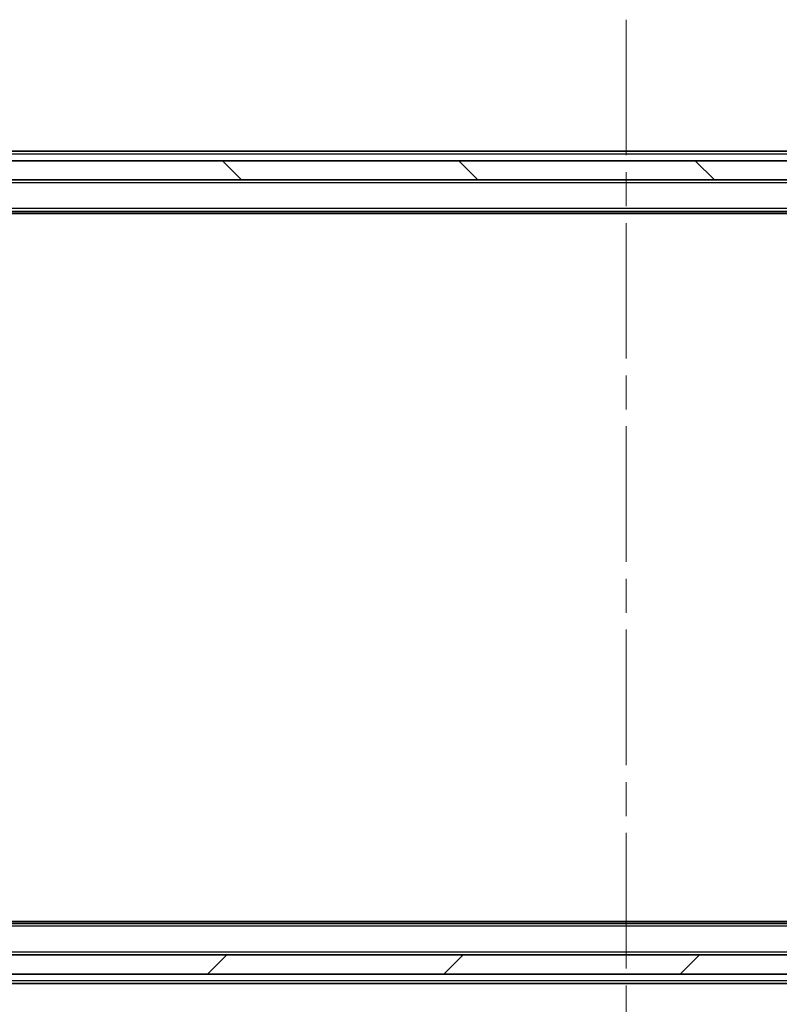
# Model space of a CAD drawing. Units: millimetres. Extents: x 0 to 9248, y 0 to 1546.
# Drawn here: x 2290 to 2369, y 1181 to 1284 of the extents above; entities that cross this region are included whole.
import ezdxf

# ---------------------------------------------------------------- set-up
doc = ezdxf.new("R2010")
doc.units = ezdxf.units.MM
doc.header["$LTSCALE"] = 2.5
doc.linetypes.add('CHAIN', pattern=[0.3543, 0.2362, -0.0295, 0.0591, -0.0295])
doc.layers.get('Defpoints').update_dxf_attribs({"lineweight": 25})
for name, color, linetype, lineweight in [('Centerline (ISO)', 131, 'Continuous', 18), ('Dimension (ISO)', 7, 'Continuous', 18), ('Dimension (ISO) @ 1', 7, 'Continuous', 18), ('Hatch (ISO)', 1, 'Continuous', 18), ('Visible (ISO)', 7, 'Continuous', 35), ('Visible Narrow (ISO)', 7, 'Continuous', 25)]:
    doc.layers.add(name, color=color, linetype=linetype, lineweight=lineweight)
doc.styles.add('Note Text (TK)', font='MS PGothic.ttf')
doc.dimstyles.new('Default - Method 1b (TK)', dxfattribs={"dimscale": 2.5, "dimtxt": 2.5, "dimasz": 2.5, "dimexe": 1, "dimexo": 1.5, "dimgap": 1, "dimtad": 1, "dimrnd": 1e-08, "dimdsep": 46, "dimtxsty": 'Note Text (TK)', "dimcen": 0.09, "dimdle": 5, "dimclrd": 100, "dimclre": 100, "dimclrt": 7, "dimadec": 1, "dimazin": 1, "dimtfac": 1, "dimtmove": 0, "dimatfit": 3, "dimfxl": 1, "dimtolj": 1, "dimlwd": -1, "dimlwe": -1, "dimarcsym": 0})
pattern_1 = [(120.0002, (987.5, 0), (-15.12294, -8.7313), [])]
pattern_2 = [(45, (987.5, 0), (-12.34785, 12.34785), [])]

# ---------------------------------------------------------------- blocks, each defined once
blk = doc.blocks.new('*D32')
at = {"layer": 'Defpoints', "color": 0}
for p in [(2259.92, 1189.56), (2445.92, 1189.56), (2445.92, 1123.56)]:
    blk.add_point(p, dxfattribs=at)
at = {"layer": 'Dimension (ISO)', "color": 100}
for p, q in [((2259.92, 1181.31), (2259.92, 1118.06)), ((2445.92, 1181.31), (2445.92, 1118.06)), ((2273.67, 1123.56), (2432.17, 1123.56))]:
    blk.add_line(p, q, dxfattribs=at)
for points in [[(2273.67, 1125.85), (2273.67, 1121.27), (2259.92, 1123.56)], [(2432.17, 1125.85), (2432.17, 1121.27), (2445.92, 1123.56)]]:
    blk.add_solid(points, dxfattribs=at)
at = {"layer": 'Dimension (ISO)', "color": 7, "insert": (2339.52, 1135.94), "char_height": 13.75, "attachment_point": 4, "style": 'Note Text (TK)'}
blk.add_mtext('\\A1;186', dxfattribs=at)

msp = doc.modelspace()

# ---------------------------------------------------------------- hatches: boundary and pattern name
at = {"layer": 'Hatch (ISO)'}
h = msp.add_hatch(dxfattribs=at)
h.set_pattern_fill('ANSI31', color=256, scale=139.7, angle=90.00021, style=0)
h.set_pattern_definition([(135.0002, (907.75, -44), (-12.3478, -12.3479), [])])
h.paths.add_polyline_path([(2270.1724, 1269.5615), (2270.1724, 1267.5615), (2435.6724, 1267.5615), (2435.6724, 1269.5615)])
h = msp.add_hatch(dxfattribs=at)
h.set_pattern_fill('ANSI31', color=256, scale=139.7, angle=75.000175, style=0)
h.set_pattern_definition(pattern_1)
edge = h.paths.add_edge_path()
edge.add_line((2339.6724, 1238.818), (2340.1724, 1238.318))
edge.add_line((2340.1724, 1238.318), (2342.6724, 1238.318))
edge.add_line((2342.6724, 1238.318), (2342.6724, 1243.4615))
edge.add_ellipse((2342.3724, 1243.4615), major_axis=(0, 0.3), ratio=1, start_angle=270, end_angle=360)
edge.add_line((2342.3724, 1243.7615), (2339.9724, 1243.7615))
edge.add_ellipse((2339.9724, 1243.4615), major_axis=(-0.3, 0), ratio=1, start_angle=270, end_angle=360)
edge.add_line((2339.6724, 1243.4615), (2339.6724, 1243.3858))
edge.add_ellipse((2339.9724, 1243.3858), major_axis=(0, -0.3), ratio=1, start_angle=270, end_angle=315)
edge.add_line((2339.7603, 1243.1736), (2340.0845, 1242.8494))
edge.add_ellipse((2340.2967, 1243.0615), major_axis=(0.2121, -0.2121), ratio=1, start_angle=270, end_angle=315)
edge.add_line((2340.2967, 1242.7615), (2340.6724, 1242.7615))
edge.add_ellipse((2340.6724, 1242.4615), major_axis=(0.3, 0), ratio=1, start_angle=0, end_angle=90, ccw=False)
edge.add_line((2340.9724, 1242.4615), (2340.9724, 1240.0615))
edge.add_ellipse((2340.6724, 1240.0615), major_axis=(0, -0.3), ratio=1, start_angle=0, end_angle=90, ccw=False)
edge.add_line((2340.6724, 1239.7615), (2340.2967, 1239.7615))
edge.add_ellipse((2340.2967, 1239.4615), major_axis=(-0.3, 0), ratio=1, start_angle=270, end_angle=315)
edge.add_line((2340.0845, 1239.6736), (2339.7603, 1239.3494))
edge.add_ellipse((2339.9724, 1239.1372), major_axis=(-0.2121, -0.2121), ratio=1, start_angle=270, end_angle=315)
edge.add_line((2339.6724, 1239.1372), (2339.6724, 1238.818))
h = msp.add_hatch(dxfattribs=at)
h.set_pattern_fill('ANSI31', color=256, scale=139.7, angle=75.000175, style=0)
h.set_pattern_definition(pattern_1)
h.paths.add_polyline_path([(2337.2724, 1238.4115), (2337.6724, 1238.8115), (2339.0724, 1238.8115), (2339.0724, 1239.4115), (2338.7724, 1239.4115), (2338.1724, 1239.2115), (2338.1724, 1240.0115), (2337.6724, 1240.0115), (2337.6724, 1240.9115), (2334.2724, 1240.9115), (2334.1724, 1240.8115), (2334.1724, 1240.0115), (2334.2724, 1239.9115), (2336.2724, 1239.9115), (2336.2724, 1238.4115)])
h = msp.add_hatch(dxfattribs=at)
h.set_pattern_fill('ANSI31', color=256, scale=139.7, angle=-14.999978, style=0)
h.set_pattern_definition([(30, (987.5, 0), (-8.73126, 15.12297), [])])
edge = h.paths.add_edge_path()
edge.add_line((2343.2724, 1238.5615), (2340.7724, 1238.5615))
edge.add_line((2340.7724, 1238.5615), (2340.7724, 1238.3615))
edge.add_line((2340.7724, 1238.3615), (2336.2724, 1238.3615))
edge.add_line((2336.2724, 1238.3615), (2336.2724, 1239.5765))
edge.add_ellipse((2336.0724, 1239.5765), major_axis=(0, 0.2), ratio=1, start_angle=270, end_angle=369.212951)
edge.add_line((2336.0404, 1239.7739), (2334.7455, 1239.5638))
edge.add_ellipse((2334.7775, 1239.3664), major_axis=(-0.1974, -0.032), ratio=1, start_angle=270, end_angle=333.896117)
edge.add_ellipse((2341.5449, 1237.3115), major_axis=(-2.113, -6.9588), ratio=1, start_angle=270, end_angle=276.993767)
edge.add_line((2334.3806, 1238.5615), (2335.2224, 1238.5615))
edge.add_line((2335.2224, 1238.5615), (2335.2224, 1236.0615))
edge.add_line((2335.2224, 1236.0615), (2334.3806, 1236.0615))
edge.add_ellipse((2341.5449, 1237.3115), major_axis=(1.25, -7.1643), ratio=1, start_angle=270, end_angle=276.993767)
edge.add_ellipse((2334.7775, 1235.2566), major_axis=(0.0581, -0.1914), ratio=1, start_angle=270, end_angle=333.896117)
edge.add_line((2334.7455, 1235.0592), (2336.0404, 1234.8491))
edge.add_ellipse((2336.0724, 1235.0466), major_axis=(0.1974, -0.032), ratio=1, start_angle=270, end_angle=369.212951)
edge.add_line((2336.2724, 1235.0466), (2336.2724, 1236.2615))
edge.add_line((2336.2724, 1236.2615), (2340.7724, 1236.2615))
edge.add_line((2340.7724, 1236.2615), (2340.7724, 1236.0615))
edge.add_line((2340.7724, 1236.0615), (2343.2724, 1236.0615))
edge.add_line((2343.2724, 1236.0615), (2343.2724, 1238.5615))
h = msp.add_hatch(dxfattribs=at)
h.set_pattern_fill('ANSI31', color=256, scale=139.7, angle=75.000175, style=0)
h.set_pattern_definition(pattern_1)
edge = h.paths.add_edge_path()
edge.add_line((2346.4429, 1230.7615), (2346.4429, 1234.0615))
edge.add_line((2346.4429, 1234.0615), (2344.8467, 1234.0615))
edge.add_ellipse((2344.8467, 1233.7615), major_axis=(-0.3, 0), ratio=1, start_angle=270, end_angle=315)
edge.add_line((2344.6345, 1233.9736), (2344.0103, 1233.3494))
edge.add_ellipse((2343.7981, 1233.5615), major_axis=(-0.2121, -0.2121), ratio=1, start_angle=45, end_angle=90, ccw=False)
edge.add_line((2343.7981, 1233.2615), (2342.9724, 1233.2615))
edge.add_ellipse((2342.9724, 1233.5615), major_axis=(-0.3, 0), ratio=1, start_angle=0, end_angle=90, ccw=False)
edge.add_line((2342.6724, 1233.5615), (2342.6724, 1236.205))
edge.add_line((2342.6724, 1236.205), (2340.1724, 1236.205))
edge.add_line((2340.1724, 1236.205), (2339.6724, 1235.705))
edge.add_line((2339.6724, 1235.705), (2339.6724, 1233.2615))
edge.add_line((2339.6724, 1233.2615), (2333.9724, 1233.2615))
edge.add_ellipse((2333.9724, 1232.9615), major_axis=(-0.3, 0), ratio=1, start_angle=270, end_angle=360)
edge.add_line((2333.6724, 1232.9615), (2333.6724, 1230.8339))
edge.add_ellipse((2333.8724, 1230.8339), major_axis=(0, -0.2), ratio=1, start_angle=270, end_angle=309.805571)
edge.add_line((2333.7188, 1230.7059), (2336.1124, 1227.8335))
edge.add_ellipse((2336.2661, 1227.9615), major_axis=(0.128, -0.1536), ratio=1, start_angle=270, end_angle=320.194429)
edge.add_line((2336.2661, 1227.7615), (2337.3724, 1227.7615))
edge.add_ellipse((2337.3724, 1228.0615), major_axis=(0.3, 0), ratio=1, start_angle=270, end_angle=360)
edge.add_line((2337.6724, 1228.0615), (2337.6724, 1230.7615))
edge.add_line((2337.6724, 1230.7615), (2346.4429, 1230.7615))
h = msp.add_hatch(dxfattribs=at)
h.set_pattern_fill('ANSI31', color=256, scale=139.7, angle=75.000175, style=0)
h.set_pattern_definition(pattern_1)
h.paths.add_polyline_path([(2337.6724, 1235.8115), (2337.2724, 1236.2115), (2336.2724, 1236.2115), (2336.2724, 1234.7115), (2334.2724, 1234.7115), (2334.1724, 1234.6115), (2334.1724, 1233.8115), (2334.2724, 1233.7115), (2337.6724, 1233.7115), (2337.6724, 1234.6115), (2338.1724, 1234.6115), (2338.1724, 1235.4115), (2338.7724, 1235.2115), (2339.0724, 1235.2115), (2339.0724, 1235.8115)])
h = msp.add_hatch(dxfattribs=at)
h.set_pattern_fill('ANSI31', color=256, scale=139.7, style=0)
h.set_pattern_definition(pattern_2)
h.paths.add_polyline_path([(2337.6724, 1233.5615), (2339.6724, 1233.5615), (2339.6724, 1235.1615), (2337.6724, 1235.1615)])
h = msp.add_hatch(dxfattribs=at)
h.set_pattern_fill('ANSI31', color=256, scale=139.7, style=0)
h.set_pattern_definition(pattern_2)
edge = h.paths.add_edge_path()
edge.add_ellipse((2350.4724, 1228.4615), major_axis=(0, 0.1), ratio=1, start_angle=270, end_angle=360)
edge.add_line((2350.4724, 1228.5615), (2349.6724, 1228.5615))
edge.add_line((2349.6724, 1228.5615), (2349.1724, 1229.3615))
edge.add_line((2349.1724, 1229.3615), (2349.1724, 1233.2615))
edge.add_line((2349.1724, 1233.2615), (2348.8724, 1233.5615))
edge.add_line((2348.8724, 1233.5615), (2346.4724, 1233.5615))
edge.add_line((2346.4724, 1233.5615), (2346.1724, 1233.2615))
edge.add_line((2346.1724, 1233.2615), (2346.1724, 1229.3615))
edge.add_line((2346.1724, 1229.3615), (2345.6724, 1228.5615))
edge.add_line((2345.6724, 1228.5615), (2344.8724, 1228.5615))
edge.add_ellipse((2344.8724, 1228.4615), major_axis=(-0.1, 0), ratio=1, start_angle=270, end_angle=360)
edge.add_line((2344.7724, 1228.4615), (2344.7724, 1228.4208))
edge.add_ellipse((2344.9724, 1228.4208), major_axis=(0, -0.2), ratio=1, start_angle=270, end_angle=303.023868)
edge.add_line((2344.8047, 1228.3118), (2345.3633, 1227.4525))
edge.add_ellipse((2345.5309, 1227.5615), major_axis=(0.109, -0.1677), ratio=1, start_angle=270, end_angle=326.976132)
edge.add_line((2345.5309, 1227.3615), (2345.6123, 1227.3615))
edge.add_ellipse((2345.6123, 1227.8615), major_axis=(0.5, 0), ratio=1, start_angle=270, end_angle=333.608297)
edge.add_line((2346.0602, 1227.6393), (2346.7036, 1228.9358))
edge.add_ellipse((2346.7484, 1228.9136), major_axis=(0.0222, 0.0448), ratio=1, start_angle=54.391703, end_angle=90, ccw=False)
edge.add_line((2346.7249, 1228.9577), (2347.6724, 1229.4615))
edge.add_line((2347.6724, 1229.4615), (2348.6199, 1228.9577))
edge.add_ellipse((2348.5964, 1228.9136), major_axis=(0.0441, -0.0235), ratio=1, start_angle=54.391703, end_angle=90, ccw=False)
edge.add_line((2348.6412, 1228.9358), (2349.2846, 1227.6393))
edge.add_ellipse((2349.7325, 1227.8615), major_axis=(0.2223, -0.4479), ratio=1, start_angle=270, end_angle=333.608297)
edge.add_line((2349.7325, 1227.3615), (2349.8139, 1227.3615))
edge.add_ellipse((2349.8139, 1227.5615), major_axis=(0.2, 0), ratio=1, start_angle=270, end_angle=326.976132)
edge.add_line((2349.9816, 1227.4525), (2350.5401, 1228.3118))
edge.add_ellipse((2350.3724, 1228.4208), major_axis=(0.109, 0.1677), ratio=1, start_angle=270, end_angle=303.023868)
edge.add_line((2350.5724, 1228.4208), (2350.5724, 1228.4615))
h = msp.add_hatch(dxfattribs=at)
h.set_pattern_fill('ANSI31', color=256, scale=139.7, style=0)
h.set_pattern_definition([(45, (907.75, -44), (-12.34785, 12.34785), [])])
h.paths.add_polyline_path([(2270.1724, 1186.5615), (2270.1724, 1184.5615), (2435.6724, 1184.5615), (2435.6724, 1186.5615)])

# ---------------------------------------------------------------- linework, layer by layer
at = {"layer": 'Centerline (ISO)', "linetype": 'CHAIN', "ltscale": 23.990969}
msp.add_line((2352.9224, 1284.3115), (2352.9224, 1169.8115), dxfattribs=at)
at = {"layer": 'Visible (ISO)'}
for p, q in [((2427.9224, 1270.5615), (2277.9224, 1270.5615)), ((2435.6724, 1269.5615), (2270.1724, 1269.5615)), ((2270.1724, 1267.5615), (2435.6724, 1267.5615)), ((2427.9224, 1264.2615), (2277.9224, 1264.2615)), ((2418.8557, 1264.0615), (2286.9891, 1264.0615)), ((2427.9224, 1189.8615), (2277.9224, 1189.8615)), ((2418.8557, 1190.0615), (2286.9891, 1190.0615)), ((2435.6724, 1186.5615), (2270.1724, 1186.5615)), ((2270.1724, 1184.5615), (2435.6724, 1184.5615)), ((2427.9224, 1183.5615), (2277.9224, 1183.5615))]:
    msp.add_line(p, q, dxfattribs=at)
at = {"layer": 'Visible Narrow (ISO)'}
for p, q in [((2427.9224, 1270.2615), (2277.9224, 1270.2615)), ((2427.9224, 1267.2615), (2277.9224, 1267.2615)), ((2427.9224, 1264.5615), (2277.9224, 1264.5615)), ((2427.9224, 1189.5615), (2277.9224, 1189.5615)), ((2427.9224, 1186.8615), (2277.9224, 1186.8615)), ((2427.9224, 1183.8615), (2277.9224, 1183.8615))]:
    msp.add_line(p, q, dxfattribs=at)

# ---------------------------------------------------------------- dimensions: what is measured, and where the dimension line sits
at = {"layer": 'Dimension (ISO) @ 1', "color": 100}
dim = msp.add_linear_dim(base=(2445.9224, 1123.5615), p1=(2259.9224, 1189.5615), p2=(2445.9224, 1189.5615), dimstyle='Default - Method 1b (TK)', override={"dimscale": 1, "dimtxt": 13.75, "dimasz": 13.75, "dimexe": 5.5, "dimexo": 8.25, "dimgap": 5.5, "dimdec": 2, "dimcen": 0.495, "dimtol": 0, "dimlim": 0, "dimtp": 0, "dimtm": 0, "dimtdec": 2, "dimtix": 0, "dimtofl": 0, "dimtmove": 0, "dimatfit": 1}, dxfattribs=at)
dim.commit()
dim.dimension.update_dxf_attribs({"geometry": '*D32', "text_midpoint": (2352.9224, 1123.5615), "dimtype": 128})

doc.saveas('drawing.dxf')
